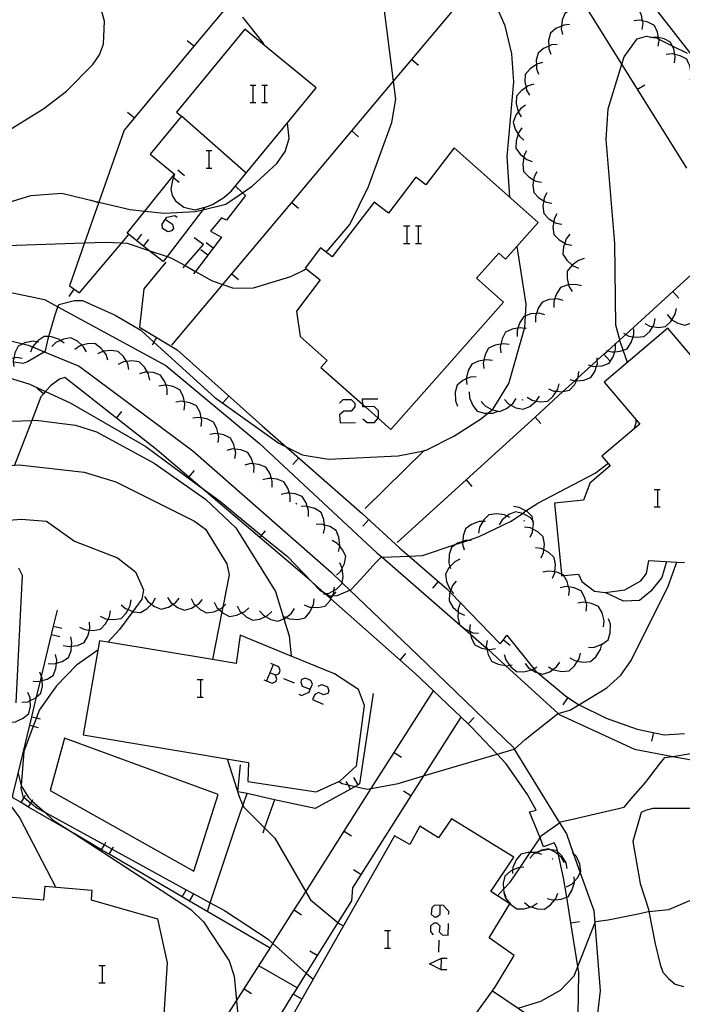
# Model space of a CAD drawing. Units: inches. Extents: x 656349 to 660060, y 4159417 to 4161134.
# Drawn here: x 657290 to 657347, y 4160320 to 4160405 of the extents above; entities that cross this region are included whole.
import ezdxf

# ---------------------------------------------------------------- set-up
doc = ezdxf.new("R2010")
doc.units = ezdxf.units.IN
doc.header["$MEASUREMENT"] = 0
doc.layers.add('Cartografia', color=7, linetype='Continuous')

# ---------------------------------------------------------------- blocks, each defined once
blk = doc.blocks.new('240')
at = {"layer": 'Cartografia', "color": 7, "linetype": 'Continuous'}
for points in [[(657315.426, 4160347.247), (657315.605, 4160347.682), (657315.484, 4160348.003), (657315.002, 4160348.204), (657314.681, 4160348.083), (657314.601, 4160347.842), (657314.721, 4160347.521), (657315.426, 4160347.247)], [(657314.44, 4160346.838), (657314.681, 4160346.718), (657315.324, 4160346.999), (657315.426, 4160347.247)], [(657315.426, 4160347.247), (657315.444, 4160347.24)]]:
    blk.add_lwpolyline(points, dxfattribs=at)

msp = doc.modelspace()

# ---------------------------------------------------------------- linework, layer by layer
at = {"layer": 'Cartografia', "color": 7, "linetype": 'Continuous'}
for points in [[(657323.731, 4160460.058), (657325.095, 4160456.411), (657325.721, 4160454.738), (657326.462, 4160452.732), (657329.195, 4160445.33), (657332.588, 4160436.139), (657334.869, 4160429.961), (657339.131, 4160418.418), (657339.976, 4160416.381), (657343.731, 4160407.328), (657348.068, 4160401.721), (657351.653, 4160397.086), (657352.097, 4160396.511), (657352.617, 4160395.839), (657353.531, 4160394.657), (657353.587, 4160394.705), (657360.823, 4160400.89), (657367.503, 4160406.6), (657370.42, 4160409.094), (657371.452, 4160409.976), (657372.806, 4160411.133), (657372.811, 4160411.137)], [(657272.731, 4160388.698), (657272.778, 4160388.72), (657276.501, 4160390.468), (657278.801, 4160391.198), (657279.207, 4160391.272), (657280.45, 4160391.499), (657283.333, 4160392.025), (657283.841, 4160392.118), (657286.041, 4160393.028), (657292.551, 4160397.058), (657294.511, 4160398.538), (657296.771, 4160400.838), (657297.331, 4160401.668), (657297.691, 4160402.588), (657297.751, 4160404.558), (657294.691, 4160415.538)], [(657347.747, 4160391.941), (657343.504, 4160398.72), (657342.158, 4160400.871), (657339.259, 4160405.503), (657339.131, 4160405.708), (657338.506, 4160405.961), (657331.933, 4160408.621), (657330.731, 4160409.108), (657327.699, 4160409.823), (657324.204, 4160410.648), (657316.423, 4160412.485), (657315.776, 4160412.638), (657314.251, 4160412.998), (657310.559, 4160408.56), (657308.427, 4160405.997), (657305.44, 4160402.408), (657299.441, 4160395.198), (657297.278, 4160389.038), (657296.046, 4160385.529), (657294.751, 4160381.838), (657295.621, 4160381.248), (657299.248, 4160385.535), (657299.851, 4160386.248)], [(657303.541, 4160376.768), (657307.918, 4160381.974), (657308.684, 4160382.885), (657313.831, 4160389.007), (657318.984, 4160395.135), (657322.574, 4160399.406), (657324.131, 4160401.258), (657329.758, 4160407.95), (657330.731, 4160409.108)], [(657316.741, 4160384.768), (657317.021, 4160384.998), (657318.821, 4160387.108), (657320.411, 4160390.368), (657322.411, 4160395.868), (657322.771, 4160397.878), (657322.574, 4160399.406), (657321.681, 4160406.348)], [(657332.561, 4160389.448), (657332.321, 4160392.948), (657332.891, 4160399.358), (657332.731, 4160401.768), (657332.161, 4160404.158), (657331.251, 4160406.158)], [(657343.901, 4160403.848), (657343.981, 4160404.348), (657343.938, 4160404.583), (657343.851, 4160405.058), (657343.581, 4160405.628), (657343.021, 4160405.918), (657342.814, 4160405.965), (657342.321, 4160406.078), (657341.821, 4160406.018)], [(657338.991, 4160405.728), (657338.491, 4160405.758), (657338.401, 4160405.73), (657337.801, 4160405.548), (657337.261, 4160405.218), (657337.031, 4160404.628), (657336.983, 4160404.132), (657336.961, 4160403.908), (657337.071, 4160403.418)], [(657311.511, 4160402.468), (657311.508, 4160402.474), (657311.391, 4160402.698), (657309.631, 4160404.908)], [(657345.281, 4160402.408), (657345.361, 4160402.908), (657345.34, 4160403.023), (657345.317, 4160403.146), (657345.231, 4160403.618), (657344.961, 4160404.188), (657344.401, 4160404.478), (657343.938, 4160404.583), (657343.701, 4160404.638), (657343.201, 4160404.578)], [(657304.371, 4160396.398), (657301.691, 4160393.138), (657303.761, 4160391.438), (657303.676, 4160391.149), (657303.611, 4160390.928), (657303.461, 4160390.148), (657303.581, 4160389.608), (657303.851, 4160389.148), (657304.581, 4160388.598), (657305.521, 4160388.358), (657306.301, 4160388.568), (657306.349, 4160388.585), (657307.021, 4160388.828), (657307.991, 4160389.438), (657308.671, 4160389.988), (657313.481, 4160395.837), (657315.941, 4160398.828), (657311.508, 4160402.474), (657309.801, 4160403.878), (657303.941, 4160396.758), (657304.371, 4160396.398)], [(657337.671, 4160404.258), (657337.171, 4160404.218), (657336.983, 4160404.132), (657336.511, 4160403.918), (657336.031, 4160403.518), (657335.881, 4160402.898), (657335.894, 4160402.419), (657335.901, 4160402.178), (657336.081, 4160401.718)], [(657305.441, 4160402.408), (657305.44, 4160402.408), (657304.861, 4160402.878)], [(657342.651, 4160375.278), (657342.284, 4160376.332), (657342.021, 4160377.088), (657341.985, 4160377.22), (657341.641, 4160378.488), (657341.561, 4160385.478), (657340.811, 4160394.398), (657340.991, 4160397.028), (657342.158, 4160400.871), (657342.351, 4160401.508), (657343.481, 4160403.028), (657344.281, 4160403.258), (657344.841, 4160403.167), (657345.151, 4160403.118), (657345.34, 4160403.023), (657346.492, 4160402.449), (657347.761, 4160401.818)], [(657346.671, 4160400.968), (657346.751, 4160401.468), (657346.71, 4160401.693), (657346.621, 4160402.178), (657346.492, 4160402.449), (657346.351, 4160402.748), (657345.791, 4160403.038), (657345.317, 4160403.146), (657345.091, 4160403.198), (657344.841, 4160403.167), (657344.591, 4160403.138)], [(657336.611, 4160402.558), (657336.111, 4160402.518), (657335.894, 4160402.419), (657335.451, 4160402.218), (657334.971, 4160401.818), (657334.821, 4160401.198), (657334.831, 4160400.84), (657334.841, 4160400.478), (657335.021, 4160400.018)], [(657324.131, 4160401.258), (657324.701, 4160400.768)], [(657335.361, 4160400.998), (657334.871, 4160400.868), (657334.831, 4160400.84), (657334.281, 4160400.458), (657333.871, 4160399.978), (657333.841, 4160399.348), (657333.941, 4160398.875), (657333.991, 4160398.638), (657334.251, 4160398.218)], [(657348.051, 4160399.518), (657348.131, 4160400.018), (657348.087, 4160400.256), (657348.001, 4160400.728), (657347.895, 4160400.952), (657347.731, 4160401.298), (657347.171, 4160401.588), (657346.71, 4160401.693), (657346.471, 4160401.748), (657345.971, 4160401.688)], [(657310.263, 4160399.058), (657310.504, 4160399.058), (657310.745, 4160399.058)], [(657310.504, 4160399.058), (657310.504, 4160397.571)], [(657311.267, 4160399.058), (657311.508, 4160399.058), (657311.749, 4160399.058)], [(657311.508, 4160399.058), (657311.508, 4160397.571)], [(657334.621, 4160399.138), (657334.131, 4160399.008), (657333.941, 4160398.875), (657333.541, 4160398.598), (657333.131, 4160398.118), (657333.101, 4160397.488), (657333.251, 4160396.778), (657333.258, 4160396.767), (657333.511, 4160396.358)], [(657343.501, 4160398.718), (657343.504, 4160398.72), (657344.131, 4160399.108)], [(657310.263, 4160397.571), (657310.504, 4160397.571), (657310.745, 4160397.571)], [(657311.267, 4160397.571), (657311.508, 4160397.571), (657311.749, 4160397.571)], [(657300.321, 4160396.258), (657299.741, 4160396.728)], [(657333.891, 4160397.348), (657333.481, 4160397.068), (657333.258, 4160396.767), (657333.051, 4160396.488), (657332.831, 4160395.898), (657333.001, 4160395.288), (657333.255, 4160394.869), (657333.371, 4160394.678), (657333.761, 4160394.358)], [(657309.931, 4160391.528), (657304.371, 4160396.398)], [(657273.361, 4160385.438), (657275.461, 4160385.928), (657279.902, 4160386.472), (657281.565, 4160386.675), (657282.241, 4160386.758), (657291.431, 4160389.598), (657294.101, 4160389.808), (657297.278, 4160389.038), (657299.961, 4160388.388), (657301.225, 4160388.255), (657302.911, 4160388.078), (657305.551, 4160388.228), (657306.194, 4160388.382), (657308.171, 4160388.858), (657309.612, 4160389.84), (657310.431, 4160390.398), (657312.541, 4160392.348), (657313.271, 4160393.388), (657313.601, 4160394.488), (657313.481, 4160395.837), (657313.481, 4160395.838)], [(657318.981, 4160395.138), (657318.984, 4160395.135), (657319.551, 4160394.648)], [(657333.581, 4160395.398), (657333.291, 4160394.988), (657333.255, 4160394.869), (657333.081, 4160394.298), (657333.071, 4160393.668), (657333.441, 4160393.148), (657333.746, 4160392.902), (657334.001, 4160392.698), (657334.471, 4160392.528)], [(657306.487, 4160393.474), (657306.728, 4160393.474), (657306.969, 4160393.474)], [(657306.728, 4160393.474), (657306.728, 4160391.948)], [(657321.26, 4160370.487), (657322.331, 4160369.538), (657332.011, 4160380.458), (657329.701, 4160382.508), (657331.601, 4160384.648), (657332.181, 4160384.128), (657334.991, 4160387.288), (657327.761, 4160393.698), (657325.331, 4160390.518), (657324.491, 4160391.168), (657322.141, 4160388.088), (657320.911, 4160389.028), (657317.311, 4160384.328), (657316.291, 4160385.108), (657314.971, 4160383.378), (657315.039, 4160383.326), (657316.281, 4160382.378), (657314.231, 4160379.688), (657314.551, 4160377.498), (657316.861, 4160375.448), (657316.331, 4160374.858), (657319.931, 4160371.665), (657320.151, 4160371.47), (657321.26, 4160370.487)], [(657333.991, 4160393.438), (657333.761, 4160392.998), (657333.746, 4160392.902), (657333.651, 4160392.288), (657333.731, 4160391.658), (657334.171, 4160391.198), (657334.593, 4160390.953), (657334.791, 4160390.838), (657335.281, 4160390.738)], [(657304.051, 4160391.798), (657304.641, 4160391.328)], [(657306.487, 4160391.948), (657306.728, 4160391.948), (657306.969, 4160391.948)], [(657306.351, 4160388.588), (657306.349, 4160388.585), (657306.194, 4160388.382), (657303.134, 4160384.377), (657302.791, 4160383.928), (657301.574, 4160384.895), (657301.118, 4160385.257), (657300.533, 4160385.723), (657299.721, 4160386.368), (657301.225, 4160388.255), (657303.761, 4160391.438)], [(657303.591, 4160391.218), (657303.676, 4160391.149), (657304.171, 4160390.748)], [(657334.861, 4160391.638), (657334.631, 4160391.198), (657334.593, 4160390.953), (657334.521, 4160390.488), (657334.601, 4160389.858), (657335.041, 4160389.398), (657335.455, 4160389.157), (657335.661, 4160389.038), (657336.151, 4160388.938)], [(657309.001, 4160390.388), (657309.612, 4160389.84), (657309.871, 4160389.608), (657308.221, 4160387.498), (657307.811, 4160387.688), (657306.871, 4160386.548), (657307.791, 4160386.018), (657305.567, 4160383.093), (657305.411, 4160382.888)], [(657297.241, 4160388.958), (657296.531, 4160389.198)], [(657335.721, 4160389.828), (657335.491, 4160389.388), (657335.455, 4160389.157), (657335.381, 4160388.678), (657335.461, 4160388.048), (657335.901, 4160387.588), (657336.323, 4160387.343), (657336.521, 4160387.228), (657337.011, 4160387.128)], [(657313.831, 4160389.008), (657313.831, 4160389.007), (657314.401, 4160388.518)], [(657302.992, 4160387.529), (657303.595, 4160387.128), (657303.675, 4160386.766), (657303.514, 4160386.565), (657303.193, 4160386.485), (657302.751, 4160386.766), (657302.711, 4160387.128), (657303.113, 4160387.73), (657303.795, 4160387.891), (657303.996, 4160387.73)], [(657336.591, 4160388.028), (657336.361, 4160387.588), (657336.323, 4160387.343), (657336.251, 4160386.878), (657336.331, 4160386.248), (657336.771, 4160385.788), (657337.256, 4160385.506), (657337.391, 4160385.428), (657337.881, 4160385.328)], [(657323.438, 4160387.007), (657323.719, 4160387.007), (657323.96, 4160387.007)], [(657323.719, 4160387.007), (657323.719, 4160385.481)], [(657324.442, 4160387.007), (657324.683, 4160387.007), (657324.964, 4160387.007)], [(657324.683, 4160387.007), (657324.683, 4160385.481)], [(657300.521, 4160385.708), (657300.533, 4160385.723), (657300.981, 4160386.298)], [(657301.111, 4160385.248), (657301.118, 4160385.257), (657301.571, 4160385.828)], [(657304.511, 4160383.388), (657304.683, 4160383.586), (657306.251, 4160385.388), (657305.451, 4160385.958)], [(657322.881, 4160359.828), (657334.711, 4160370.597), (657337.107, 4160372.778), (657338.131, 4160373.711), (657338.39, 4160373.947), (657339.541, 4160374.994), (657340.055, 4160375.463), (657340.621, 4160375.978), (657340.948, 4160376.276), (657341.622, 4160376.889), (657341.985, 4160377.22), (657342.493, 4160377.682), (657346.541, 4160381.367), (657349.741, 4160384.281), (657351.525, 4160385.904), (657351.781, 4160386.138)], [(657337.711, 4160386.278), (657337.391, 4160385.888), (657337.256, 4160385.506), (657337.151, 4160385.208), (657337.101, 4160384.578), (657337.441, 4160384.048), (657337.892, 4160383.631), (657337.971, 4160383.558), (657338.431, 4160383.368)], [(657281.02, 4160385.026), (657296.046, 4160385.529), (657297.821, 4160385.588), (657299.248, 4160385.535), (657299.701, 4160385.518), (657301.574, 4160384.895), (657303.134, 4160384.377), (657303.461, 4160384.268), (657304.683, 4160383.586), (657305.567, 4160383.093), (657307.011, 4160382.288), (657307.918, 4160381.974), (657308.831, 4160381.658), (657310.551, 4160381.668), (657313.761, 4160382.648), (657314.871, 4160383.188), (657315.039, 4160383.326), (657315.041, 4160383.328)], [(657289.932, 4160375.328), (657290.801, 4160375.218), (657291.151, 4160375.348), (657292.59, 4160376.197), (657292.711, 4160376.268), (657292.931, 4160377.308), (657292.985, 4160377.493), (657293.501, 4160379.268), (657293.766, 4160380.04), (657293.841, 4160380.258), (657295.191, 4160380.588), (657295.871, 4160380.608), (657298.691, 4160379.338), (657300.871, 4160378.048), (657302.005, 4160377.015), (657307.221, 4160372.268), (657312.721, 4160368.358), (657313.343, 4160368.049), (657314.721, 4160367.368), (657317.001, 4160366.978), (657322.961, 4160367.258), (657325.167, 4160367.704), (657325.381, 4160367.748), (657327.751, 4160368.948), (657330.111, 4160370.458), (657330.675, 4160370.928), (657331.034, 4160371.227), (657331.131, 4160371.308), (657332.471, 4160373.488), (657333.818, 4160378.201), (657333.831, 4160378.248), (657333.886, 4160379.278), (657333.941, 4160380.288), (657333.171, 4160385.238)], [(657306.621, 4160384.488), (657306.021, 4160384.938)], [(657307.081, 4160385.088), (657306.481, 4160385.538)], [(657323.438, 4160385.481), (657323.719, 4160385.481), (657323.96, 4160385.481)], [(657324.442, 4160385.481), (657324.683, 4160385.481), (657324.964, 4160385.481)], [(657338.921, 4160384.188), (657338.441, 4160384.038), (657337.892, 4160383.631), (657337.861, 4160383.608), (657337.471, 4160383.108), (657337.461, 4160382.478), (657337.595, 4160381.925), (657337.631, 4160381.778), (657337.911, 4160381.368)], [(657303.021, 4160383.888), (657301.151, 4160381.608), (657300.771, 4160378.298), (657304.001, 4160376.348), (657311.301, 4160369.838), (657313.343, 4160368.049), (657319.891, 4160362.318), (657323.121, 4160359.348), (657323.898, 4160358.673), (657327.151, 4160355.848), (657327.419, 4160355.57), (657331.711, 4160351.128), (657331.993, 4160351.486), (657332.301, 4160351.878), (657334.6, 4160349.004), (657334.741, 4160348.828), (657334.958, 4160348.647), (657337.331, 4160346.678), (657338.48, 4160345.918), (657338.511, 4160345.898), (657340.821, 4160344.778), (657343.481, 4160343.808), (657345.791, 4160343.348), (657347.531, 4160343.438)], [(657231.671, 4160366.578), (657241.911, 4160370.778), (657253.421, 4160375.618), (657263.711, 4160379.638), (657268.643, 4160381.031), (657271.891, 4160381.948), (657282.461, 4160382.788), (657292.611, 4160380.668), (657293.766, 4160380.04), (657303.031, 4160375.008), (657311.071, 4160368.318), (657321.141, 4160358.948), (657321.585, 4160358.562), (657329.166, 4160351.979), (657330.561, 4160350.768), (657330.569, 4160350.76), (657330.66, 4160350.677), (657332.185, 4160349.281), (657336.689, 4160345.161), (657336.781, 4160345.078), (657343.241, 4160342.098), (657346.55, 4160341.489), (657348.951, 4160341.047)], [(657308.681, 4160382.888), (657308.684, 4160382.885), (657309.251, 4160382.398)], [(657295.121, 4160381.578), (657294.691, 4160380.948)], [(657338.691, 4160381.848), (657338.201, 4160381.968), (657337.595, 4160381.925), (657337.481, 4160381.918), (657336.891, 4160381.698), (657336.541, 4160381.168), (657336.393, 4160380.711), (657336.321, 4160380.488), (657336.331, 4160379.988)], [(657337.121, 4160380.608), (657336.631, 4160380.728), (657336.393, 4160380.711), (657335.911, 4160380.678), (657335.321, 4160380.458), (657334.971, 4160379.928), (657334.827, 4160379.481), (657334.751, 4160379.248), (657334.761, 4160378.748)], [(657346.541, 4160381.368), (657346.541, 4160381.367), (657347.041, 4160380.808)], [(657344.121, 4160378.628), (657344.561, 4160378.398), (657344.809, 4160378.359), (657345.271, 4160378.288), (657345.901, 4160378.358), (657346.361, 4160378.788), (657346.459, 4160378.948), (657346.741, 4160379.408), (657346.841, 4160379.898)], [(657335.551, 4160379.378), (657335.061, 4160379.498), (657334.827, 4160379.481), (657334.341, 4160379.448), (657333.886, 4160379.278), (657333.751, 4160379.228), (657333.401, 4160378.698), (657333.246, 4160378.22), (657333.181, 4160378.018), (657333.191, 4160377.518)], [(657342.311, 4160377.778), (657342.493, 4160377.682), (657342.751, 4160377.548), (657343.133, 4160377.488), (657343.461, 4160377.438), (657344.091, 4160377.508), (657344.551, 4160377.938), (657344.809, 4160378.359), (657344.931, 4160378.558), (657345.031, 4160379.048)], [(657346.041, 4160379.398), (657346.361, 4160379.008), (657346.459, 4160378.948), (657346.971, 4160378.638), (657347.581, 4160378.468), (657348.171, 4160378.688), (657348.561, 4160378.976), (657348.751, 4160379.118), (657349.031, 4160379.528)], [(657283.861, 4160378.558), (657290.755, 4160376.877), (657291.201, 4160376.768), (657291.575, 4160376.614), (657292.59, 4160376.197), (657295.581, 4160374.968), (657305.341, 4160367.698), (657317.231, 4160357.258), (657318.149, 4160356.38), (657318.806, 4160355.75), (657324.641, 4160350.168), (657332.851, 4160342.238), (657332.934, 4160342.103), (657336.816, 4160335.797), (657337.401, 4160334.848), (657337.992, 4160333.19), (657338.592, 4160331.505), (657339.751, 4160328.258), (657339.839, 4160327.175), (657340.311, 4160321.388), (657339.902, 4160317.972)], [(657333.961, 4160378.178), (657333.818, 4160378.201), (657333.471, 4160378.258), (657333.246, 4160378.22), (657332.761, 4160378.138), (657332.191, 4160377.878), (657331.891, 4160377.318), (657331.777, 4160376.848), (657331.721, 4160376.618), (657331.781, 4160376.118)], [(657351.251, 4160372.157), (657346.111, 4160378.218), (657340.651, 4160373.578), (657343.701, 4160369.998), (657343.231, 4160369.598), (657340.441, 4160367.228), (657341.151, 4160366.398), (657339.411, 4160364.928), (657339.231, 4160364.438), (657338.881, 4160363.458), (657336.381, 4160363.208), (657336.979, 4160357.11), (657336.991, 4160356.988), (657337.183, 4160357.006), (657338.441, 4160357.128)], [(657340.831, 4160376.308), (657340.948, 4160376.276), (657341.311, 4160376.178), (657341.557, 4160376.198), (657342.031, 4160376.238), (657342.284, 4160376.332), (657342.621, 4160376.458), (657342.971, 4160376.988), (657343.133, 4160377.488), (657343.191, 4160377.668), (657343.181, 4160378.168)], [(657294.301, 4160376.938), (657293.999, 4160377.172), (657293.901, 4160377.248), (657293.221, 4160377.478), (657292.985, 4160377.493), (657292.591, 4160377.518), (657292.061, 4160377.168), (657291.957, 4160377.051), (657291.581, 4160376.628), (657291.575, 4160376.614), (657291.401, 4160376.158)], [(657296.211, 4160376.178), (657295.971, 4160376.618), (657295.828, 4160376.75), (657295.441, 4160377.108), (657294.881, 4160377.398), (657294.251, 4160377.288), (657293.999, 4160377.172), (657293.601, 4160376.988), (657293.241, 4160376.638)], [(657302.241, 4160377.408), (657302.005, 4160377.015), (657301.851, 4160376.758)], [(657292.121, 4160377.028), (657291.957, 4160377.051), (657291.631, 4160377.098), (657290.921, 4160376.958), (657290.755, 4160376.877), (657290.351, 4160376.678), (657290.071, 4160376.118), (657289.972, 4160375.651), (657289.921, 4160375.408), (657289.932, 4160375.328), (657289.991, 4160374.918)], [(657298.061, 4160375.488), (657297.901, 4160375.958), (657297.677, 4160376.236), (657297.451, 4160376.518), (657296.941, 4160376.898), (657296.311, 4160376.888), (657295.828, 4160376.75), (657295.611, 4160376.688), (657295.211, 4160376.398)], [(657332.501, 4160376.808), (657332.011, 4160376.888), (657331.777, 4160376.848), (657331.301, 4160376.768), (657330.731, 4160376.508), (657330.431, 4160375.948), (657330.316, 4160375.476), (657330.261, 4160375.248), (657330.321, 4160374.748)], [(657339.271, 4160375.068), (657339.541, 4160374.994), (657339.751, 4160374.938), (657339.986, 4160374.957), (657340.471, 4160374.998), (657341.061, 4160375.218), (657341.411, 4160375.748), (657341.557, 4160376.198), (657341.631, 4160376.428), (657341.622, 4160376.889), (657341.621, 4160376.928)], [(657290.701, 4160375.628), (657290.211, 4160375.698), (657289.972, 4160375.651), (657289.501, 4160375.558), (657289.219, 4160375.419), (657288.931, 4160375.278), (657288.651, 4160374.718), (657288.554, 4160374.258), (657288.501, 4160374.008), (657288.509, 4160373.954), (657288.571, 4160373.518)], [(657299.851, 4160374.668), (657299.761, 4160375.158), (657299.644, 4160375.358), (657299.401, 4160375.778), (657298.951, 4160376.228), (657298.331, 4160376.318), (657297.677, 4160376.236), (657297.611, 4160376.228), (657297.161, 4160376.008)], [(657337.701, 4160373.828), (657338.131, 4160373.711), (657338.181, 4160373.698), (657338.267, 4160373.705), (657338.901, 4160373.758), (657339.491, 4160373.978), (657339.841, 4160374.508), (657339.986, 4160374.957), (657340.061, 4160375.188), (657340.055, 4160375.463), (657340.051, 4160375.688)], [(657340.621, 4160375.978), (657341.121, 4160375.418)], [(657301.641, 4160373.768), (657301.551, 4160374.258), (657301.447, 4160374.436), (657301.191, 4160374.878), (657300.741, 4160375.328), (657300.121, 4160375.418), (657299.644, 4160375.358), (657299.401, 4160375.328), (657298.951, 4160375.108)], [(657331.051, 4160375.438), (657330.561, 4160375.518), (657330.316, 4160375.476), (657329.851, 4160375.398), (657329.281, 4160375.138), (657328.981, 4160374.578), (657328.811, 4160373.878), (657328.813, 4160373.86), (657328.871, 4160373.378)], [(657288.913, 4160374.151), (657291.271, 4160373.448), (657292.712, 4160372.788), (657294.811, 4160371.828), (657301.321, 4160368.078), (657305.953, 4160364.642), (657307.591, 4160363.428), (657311.25, 4160360.447), (657313.471, 4160358.638), (657315.564, 4160356.447), (657316.241, 4160355.738), (657316.582, 4160355.547), (657316.753, 4160355.451), (657317.081, 4160355.268), (657317.318, 4160355.271), (657317.356, 4160355.272), (657317.741, 4160355.278), (657318.806, 4160355.75), (657318.891, 4160355.788), (657319.751, 4160356.698), (657321.061, 4160358.128), (657321.491, 4160358.558), (657321.585, 4160358.562), (657323.898, 4160358.673), (657325.051, 4160358.728), (657327.942, 4160359.685), (657328.511, 4160359.874), (657328.945, 4160360.018), (657329.911, 4160360.338), (657332.651, 4160361.678), (657333.626, 4160362.334), (657333.936, 4160362.542), (657334.941, 4160363.218), (657339.881, 4160365.768), (657340.961, 4160366.618)], [(657334.091, 4160338.148), (657334.061, 4160338.208), (657332.231, 4160340.838), (657331.452, 4160341.667), (657329.281, 4160343.978), (657328.974, 4160344.271), (657325.987, 4160347.122), (657324.401, 4160348.638), (657323.147, 4160349.745), (657317.192, 4160355.007), (657317.154, 4160355.041), (657316.7, 4160355.442), (657316.582, 4160355.547), (657315.564, 4160356.447), (657315.291, 4160356.688), (657311.095, 4160360.262), (657305.953, 4160364.642), (657305.004, 4160365.451), (657302.261, 4160367.788), (657298.805, 4160370.503), (657294.371, 4160373.988), (657293.891, 4160373.858), (657293.131, 4160373.268), (657292.712, 4160372.788), (657292.53, 4160372.579), (657292.311, 4160372.328), (657291.532, 4160370.307), (657290.052, 4160366.464)], [(657303.151, 4160372.498), (657303.151, 4160372.998), (657303.043, 4160373.318), (657302.921, 4160373.678), (657302.561, 4160374.198), (657301.961, 4160374.408), (657301.447, 4160374.436), (657301.241, 4160374.448), (657300.761, 4160374.308)], [(657329.671, 4160374.058), (657329.171, 4160374.018), (657328.813, 4160373.86), (657328.511, 4160373.728), (657328.021, 4160373.338), (657327.871, 4160372.718), (657327.881, 4160371.998), (657328.061, 4160371.528)], [(657335.871, 4160373.008), (657336.331, 4160372.818), (657336.554, 4160372.802), (657337.051, 4160372.768), (657337.107, 4160372.778), (657337.671, 4160372.888), (657338.091, 4160373.358), (657338.267, 4160373.705), (657338.39, 4160373.947), (657338.421, 4160374.008), (657338.481, 4160374.498)], [(657292.531, 4160372.578), (657292.53, 4160372.579), (657291.961, 4160373.068)], [(657304.611, 4160371.178), (657304.671, 4160371.678), (657304.617, 4160371.915), (657304.511, 4160372.378), (657304.221, 4160372.938), (657303.651, 4160373.208), (657303.043, 4160373.318), (657302.931, 4160373.338), (657302.441, 4160373.258)], [(657334.031, 4160372.288), (657334.461, 4160372.038), (657334.823, 4160371.971), (657335.171, 4160371.908), (657335.801, 4160371.958), (657336.271, 4160372.378), (657336.554, 4160372.802), (657336.671, 4160372.978), (657336.791, 4160373.458)], [(657308.431, 4160372.388), (657307.931, 4160371.828)], [(657329.061, 4160372.758), (657329.081, 4160372.258), (657329.361, 4160371.598), (657329.751, 4160371.098), (657330.361, 4160370.928), (657330.675, 4160370.928), (657331.081, 4160370.928), (657331.551, 4160371.098)], [(657332.091, 4160372.108), (657332.431, 4160371.738), (657332.643, 4160371.623), (657333.061, 4160371.398), (657333.681, 4160371.258), (657334.261, 4160371.508), (657334.821, 4160371.968), (657334.823, 4160371.971), (657335.081, 4160372.388)], [(657306.061, 4160369.798), (657306.121, 4160370.298), (657306.069, 4160370.525), (657305.961, 4160370.998), (657305.671, 4160371.558), (657305.101, 4160371.828), (657304.617, 4160371.915), (657304.381, 4160371.958), (657303.891, 4160371.878)], [(657317.935, 4160371.783), (657318.256, 4160372.104), (657318.939, 4160372.104), (657319.26, 4160371.783), (657319.26, 4160371.462), (657318.939, 4160371.1), (657318.296, 4160371.1), (657317.935, 4160370.779), (657317.975, 4160370.096), (657319.301, 4160370.136)], [(657319.943, 4160370.457), (657320.305, 4160370.136), (657320.947, 4160370.136), (657321.26, 4160370.487), (657321.269, 4160370.498), (657321.269, 4160371.14), (657320.907, 4160371.502), (657320.151, 4160371.47), (657319.943, 4160371.462), (657319.931, 4160371.665), (657319.903, 4160372.145), (657321.229, 4160372.145)], [(657330.101, 4160371.918), (657330.441, 4160371.548), (657331.034, 4160371.227), (657331.071, 4160371.208), (657331.691, 4160371.068), (657332.271, 4160371.318), (657332.643, 4160371.623), (657332.831, 4160371.778), (657333.091, 4160372.198)], [(657330.251, 4160371.748), (657330.161, 4160371.798)], [(657333.661, 4160372.068), (657333.571, 4160372.058)], [(657298.801, 4160370.498), (657298.805, 4160370.503), (657299.261, 4160371.078)], [(657307.511, 4160368.408), (657307.571, 4160368.908), (657307.517, 4160369.145), (657307.411, 4160369.608), (657307.121, 4160370.168), (657306.551, 4160370.438), (657306.069, 4160370.525), (657305.831, 4160370.568), (657305.341, 4160370.488)], [(657334.711, 4160370.598), (657334.711, 4160370.597), (657335.211, 4160370.038)], [(657287.249, 4160370.164), (657291.532, 4160370.307), (657291.861, 4160370.318), (657295.271, 4160369.908), (657297.071, 4160369.318), (657302.031, 4160366.638), (657306.421, 4160363.538), (657309.041, 4160361.088), (657312.431, 4160355.638), (657313.16, 4160353.289), (657313.611, 4160351.838), (657313.79, 4160350.09), (657313.791, 4160350.088)], [(657343.231, 4160369.598), (657343.231, 4160369.598), (657343.381, 4160370.088), (657343.401, 4160370.348)], [(657308.961, 4160367.028), (657309.021, 4160367.528), (657308.95, 4160367.837), (657308.861, 4160368.228), (657308.571, 4160368.788), (657308.001, 4160369.058), (657307.517, 4160369.145), (657307.281, 4160369.188), (657306.791, 4160369.108)], [(657310.591, 4160365.848), (657310.601, 4160366.348), (657310.53, 4160366.575), (657310.391, 4160367.028), (657310.051, 4160367.568), (657309.461, 4160367.788), (657308.95, 4160367.837), (657308.741, 4160367.858), (657308.251, 4160367.728)], [(657325.221, 4160367.758), (657325.167, 4160367.704), (657320.131, 4160362.738)], [(657282.161, 4160365.258), (657285.981, 4160366.118), (657286.807, 4160366.188), (657286.849, 4160366.192), (657290.052, 4160366.464), (657290.451, 4160366.498), (657296.021, 4160365.868), (657298.751, 4160365.048), (657305.501, 4160361.668), (657306.441, 4160360.988), (657308.261, 4160358.018), (657308.461, 4160357.058), (657307.912, 4160354.294), (657307.83, 4160353.88), (657307.021, 4160349.802), (657307.021, 4160349.798)], [(657312.151, 4160364.588), (657312.161, 4160365.088), (657312.091, 4160365.314), (657311.951, 4160365.768), (657311.611, 4160366.308), (657311.021, 4160366.528), (657310.53, 4160366.575), (657310.301, 4160366.598), (657309.811, 4160366.468)], [(657314.431, 4160367.088), (657313.931, 4160366.518)], [(657305.001, 4160365.448), (657305.004, 4160365.451), (657305.481, 4160366.018)], [(657313.701, 4160363.328), (657313.711, 4160363.828), (657313.64, 4160364.055), (657313.501, 4160364.508), (657313.161, 4160365.048), (657312.571, 4160365.268), (657312.091, 4160365.314), (657311.851, 4160365.338), (657311.361, 4160365.208)], [(657328.791, 4160365.208), (657329.291, 4160364.648)], [(657315.261, 4160362.068), (657315.271, 4160362.568), (657315.159, 4160362.93), (657315.061, 4160363.248), (657314.721, 4160363.788), (657314.131, 4160364.008), (657313.64, 4160364.055), (657313.411, 4160364.078), (657312.921, 4160363.948)], [(657344.928, 4160364.392), (657345.209, 4160364.392), (657345.45, 4160364.392)], [(657345.209, 4160364.392), (657345.209, 4160362.906)], [(657314.181, 4160363.208), (657314.261, 4160363.138)], [(657316.551, 4160360.608), (657316.671, 4160361.098), (657316.645, 4160361.333), (657316.591, 4160361.818), (657316.361, 4160362.408), (657315.821, 4160362.738), (657315.159, 4160362.93), (657315.131, 4160362.938), (657314.631, 4160362.918)], [(657332.551, 4160361.978), (657332.304, 4160362.104), (657332.101, 4160362.208), (657331.391, 4160362.298), (657330.761, 4160362.208), (657330.311, 4160361.768), (657330.231, 4160361.628), (657329.951, 4160361.138), (657329.861, 4160360.648)], [(657334.621, 4160361.608), (657334.523, 4160361.717), (657334.281, 4160361.988), (657333.651, 4160362.328), (657333.626, 4160362.334), (657333.041, 4160362.478), (657332.461, 4160362.228), (657332.304, 4160362.104), (657331.891, 4160361.778), (657331.631, 4160361.358)], [(657334.291, 4160360.278), (657334.501, 4160360.728), (657334.525, 4160360.974), (657334.571, 4160361.448), (657334.523, 4160361.717), (657334.461, 4160362.068), (657334.001, 4160362.508), (657333.936, 4160362.542), (657333.361, 4160362.848), (657332.871, 4160362.918)], [(657344.928, 4160362.906), (657345.209, 4160362.906), (657345.45, 4160362.906)], [(657283.311, 4160361.128), (657284.211, 4160361.318), (657285.296, 4160361.408), (657288.153, 4160361.644), (657290.621, 4160361.848), (657292.801, 4160361.668), (657295.181, 4160359.958), (657298.891, 4160358.528), (657300.421, 4160357.318), (657301.101, 4160355.778), (657300.961, 4160354.968), (657300.193, 4160353.917), (657299.061, 4160352.368), (657298.043, 4160351.28), (657298.041, 4160351.278)], [(657317.841, 4160359.068), (657317.948, 4160359.508), (657317.961, 4160359.558), (657317.881, 4160360.278), (657317.651, 4160360.868), (657317.111, 4160361.198), (657316.645, 4160361.333), (657316.421, 4160361.398), (657315.921, 4160361.378)], [(657320.441, 4160361.808), (657319.931, 4160361.248)], [(657330.431, 4160361.628), (657330.231, 4160361.628), (657329.931, 4160361.628), (657329.251, 4160361.378), (657328.731, 4160361.018), (657328.541, 4160360.418), (657328.514, 4160359.934), (657328.511, 4160359.874), (657328.501, 4160359.698), (657328.641, 4160359.218)], [(657333.741, 4160361.748), (657333.781, 4160361.658)], [(657311.091, 4160360.258), (657311.095, 4160360.262), (657311.25, 4160360.447), (657311.571, 4160360.828)], [(657335.241, 4160358.518), (657335.451, 4160358.968), (657335.473, 4160359.2), (657335.521, 4160359.688), (657335.411, 4160360.308), (657334.951, 4160360.748), (657334.525, 4160360.974), (657334.311, 4160361.088), (657333.821, 4160361.158)], [(657317.681, 4160357.028), (657318.041, 4160357.378), (657318.16, 4160357.62), (657318.361, 4160358.028), (657318.481, 4160358.648), (657318.201, 4160359.218), (657317.948, 4160359.508), (657317.731, 4160359.758), (657317.291, 4160360.008)], [(657329.241, 4160360.018), (657328.945, 4160360.018), (657328.741, 4160360.018), (657328.514, 4160359.934), (657328.061, 4160359.768), (657327.942, 4160359.685), (657327.541, 4160359.408), (657327.351, 4160358.808), (657327.311, 4160358.088), (657327.407, 4160357.757), (657327.451, 4160357.608)], [(657336.211, 4160356.768), (657336.411, 4160357.218), (657336.418, 4160357.304), (657336.471, 4160357.938), (657336.351, 4160358.558), (657335.891, 4160358.988), (657335.473, 4160359.2), (657335.241, 4160359.318), (657334.751, 4160359.388)], [(657316.551, 4160355.418), (657316.7, 4160355.442), (657316.753, 4160355.451), (657317.041, 4160355.498), (657317.457, 4160355.719), (657317.681, 4160355.838), (657318.131, 4160356.278), (657318.149, 4160356.38), (657318.241, 4160356.908), (657318.161, 4160357.618), (657318.16, 4160357.62), (657317.951, 4160358.078)], [(657317.871, 4160339.318), (657318.161, 4160339.168), (657318.661, 4160339.051), (657319.28, 4160338.907), (657320.311, 4160338.668), (657320.662, 4160338.734), (657322.961, 4160339.168), (657325.143, 4160339.81), (657331.452, 4160341.667), (657332.934, 4160342.103), (657332.951, 4160342.108), (657333.861, 4160342.938), (657336.641, 4160345.148), (657336.689, 4160345.161), (657337.701, 4160345.448), (657338.48, 4160345.918), (657340.881, 4160347.368), (657342.061, 4160348.458), (657342.971, 4160349.698), (657346.151, 4160356.088), (657346.869, 4160358.153), (657346.871, 4160358.158)], [(657328.271, 4160358.408), (657327.821, 4160358.188), (657327.407, 4160357.757), (657327.321, 4160357.668), (657327.021, 4160357.118), (657327.111, 4160356.488), (657327.391, 4160355.828), (657327.479, 4160355.731), (657327.731, 4160355.458)], [(657338.441, 4160357.128), (657338.731, 4160356.488), (657339.801, 4160355.648), (657340.741, 4160355.558), (657342.431, 4160355.788), (657343.791, 4160356.538), (657344.281, 4160357.178), (657344.491, 4160358.278), (657346.869, 4160358.153), (657347.541, 4160358.118)], [(657346.001, 4160358.198), (657345.601, 4160356.838), (657344.641, 4160355.658), (657343.691, 4160354.858), (657342.291, 4160354.788)], [(657290.381, 4160357.668), (657290.711, 4160357.018), (657290.141, 4160346.088)], [(657337.621, 4160355.278), (657337.661, 4160355.778), (657337.598, 4160356.022), (657337.481, 4160356.478), (657337.183, 4160357.006), (657337.171, 4160357.028), (657336.979, 4160357.11), (657336.591, 4160357.278), (657336.418, 4160357.304), (657335.881, 4160357.388), (657335.391, 4160357.288)], [(657326.411, 4160356.488), (657325.911, 4160355.918)], [(657327.941, 4160356.528), (657327.631, 4160356.138), (657327.479, 4160355.731), (657327.419, 4160355.57), (657327.381, 4160355.468), (657327.331, 4160354.838), (657327.661, 4160354.298), (657328.11, 4160353.882), (657328.191, 4160353.808), (657328.651, 4160353.608)], [(657314.901, 4160354.488), (657315.361, 4160354.298), (657315.597, 4160354.281), (657316.081, 4160354.248), (657316.701, 4160354.378), (657317.121, 4160354.858), (657317.192, 4160355.007), (657317.273, 4160355.178), (657317.318, 4160355.271), (657317.431, 4160355.508), (657317.457, 4160355.719), (657317.491, 4160355.998)], [(657317.151, 4160355.038), (657317.154, 4160355.041), (657317.273, 4160355.178), (657317.356, 4160355.272), (657317.641, 4160355.598)], [(657339.111, 4160353.948), (657339.151, 4160354.448), (657339.09, 4160354.682), (657338.971, 4160355.148), (657338.661, 4160355.698), (657338.081, 4160355.948), (657337.598, 4160356.022), (657337.371, 4160356.058), (657336.881, 4160355.958)], [(657342.291, 4160354.788), (657340.741, 4160355.558)], [(657297.391, 4160353.508), (657297.841, 4160353.298), (657298.076, 4160353.271), (657298.551, 4160353.218), (657299.181, 4160353.328), (657299.621, 4160353.778), (657299.782, 4160354.082), (657299.961, 4160354.418), (657300.041, 4160354.908)], [(657299.201, 4160354.498), (657299.571, 4160354.168), (657299.782, 4160354.082), (657300.193, 4160353.917), (657300.241, 4160353.898), (657300.861, 4160353.818), (657301.411, 4160354.138), (657301.804, 4160354.531), (657301.921, 4160354.648), (657302.141, 4160355.098)], [(657301.191, 4160355.198), (657301.471, 4160354.778), (657301.804, 4160354.531), (657302.051, 4160354.348), (657302.641, 4160354.128), (657303.251, 4160354.298), (657303.655, 4160354.543), (657303.861, 4160354.668), (657304.181, 4160355.048)], [(657303.181, 4160355.108), (657303.461, 4160354.688), (657303.655, 4160354.543), (657304.041, 4160354.258), (657304.631, 4160354.038), (657305.241, 4160354.208), (657305.603, 4160354.428), (657305.851, 4160354.578), (657306.171, 4160354.958)], [(657305.211, 4160355.018), (657305.441, 4160354.578), (657305.603, 4160354.428), (657305.971, 4160354.088), (657306.531, 4160353.798), (657307.151, 4160353.898), (657307.593, 4160354.099), (657307.811, 4160354.198), (657307.912, 4160354.294), (657308.171, 4160354.538)], [(657307.181, 4160354.708), (657307.411, 4160354.268), (657307.593, 4160354.099), (657307.83, 4160353.88), (657307.941, 4160353.778), (657308.501, 4160353.488), (657309.121, 4160353.588), (657309.563, 4160353.789), (657309.781, 4160353.888), (657310.141, 4160354.228)], [(657313.171, 4160353.478), (657313.345, 4160353.406), (657313.631, 4160353.288), (657314.351, 4160353.238), (657314.971, 4160353.368), (657315.391, 4160353.848), (657315.597, 4160354.281), (657315.701, 4160354.498), (657315.761, 4160354.988)], [(657328.301, 4160354.608), (657328.121, 4160354.148), (657328.11, 4160353.882), (657328.091, 4160353.418), (657328.231, 4160352.808), (657328.721, 4160352.398), (657329.111, 4160352.217), (657329.371, 4160352.098), (657329.871, 4160352.048)], [(657340.601, 4160352.608), (657340.641, 4160353.108), (657340.461, 4160353.808), (657340.151, 4160354.358), (657339.571, 4160354.608), (657339.09, 4160354.682), (657338.861, 4160354.718), (657338.371, 4160354.618)], [(657311.98, 4160325.038), (657311.97, 4160325.044), (657305.073, 4160329.072), (657304.427, 4160329.449), (657298.166, 4160333.107), (657297.52, 4160333.484), (657295.162, 4160334.861), (657291.254, 4160337.144), (657290.608, 4160337.521), (657289.96, 4160337.9), (657289.861, 4160337.958), (657289.937, 4160338.278), (657290.357, 4160340.023), (657291.523, 4160344.877), (657291.932, 4160346.583), (657292.259, 4160347.945), (657292.356, 4160348.346), (657293.218, 4160351.936), (657293.391, 4160352.655), (657293.721, 4160354.028)], [(657295.621, 4160352.578), (657296.071, 4160352.368), (657296.463, 4160352.324), (657296.781, 4160352.288), (657297.411, 4160352.398), (657297.851, 4160352.848), (657298.076, 4160353.271), (657298.191, 4160353.488), (657298.271, 4160353.978)], [(657309.161, 4160354.388), (657309.391, 4160353.948), (657309.563, 4160353.789), (657309.921, 4160353.458), (657310.481, 4160353.168), (657311.101, 4160353.268), (657311.58, 4160353.485), (657311.761, 4160353.568), (657312.121, 4160353.908)], [(657311.071, 4160353.968), (657311.401, 4160353.588), (657311.58, 4160353.485), (657312.031, 4160353.228), (657312.641, 4160353.078), (657313.16, 4160353.289), (657313.231, 4160353.318), (657313.345, 4160353.406), (657313.801, 4160353.758), (657314.071, 4160354.178)], [(657294.231, 4160350.998), (657294.721, 4160350.908), (657294.935, 4160350.938), (657295.441, 4160351.008), (657296.021, 4160351.258), (657296.331, 4160351.808), (657296.463, 4160352.324), (657296.511, 4160352.508), (657296.471, 4160352.998)], [(657329.151, 4160352.808), (657329.091, 4160352.308), (657329.111, 4160352.217), (657329.166, 4160351.979), (657329.251, 4160351.608), (657329.541, 4160351.048), (657330.111, 4160350.778), (657330.585, 4160350.691), (657330.66, 4160350.677), (657330.821, 4160350.648), (657331.321, 4160350.728)], [(657339.301, 4160350.838), (657339.801, 4160350.858), (657340.446, 4160351.108), (657340.471, 4160351.118), (657340.981, 4160351.498), (657341.161, 4160352.098), (657341.181, 4160352.818), (657341.021, 4160353.298)], [(657293.381, 4160352.658), (657293.391, 4160352.655), (657294.111, 4160352.488)], [(657292.931, 4160349.458), (657293.421, 4160349.428), (657293.653, 4160349.494), (657294.121, 4160349.628), (657294.661, 4160349.958), (657294.891, 4160350.548), (657294.935, 4160350.938), (657294.971, 4160351.258), (657294.861, 4160351.748)], [(657293.211, 4160351.938), (657293.218, 4160351.936), (657293.931, 4160351.758)], [(657295.941, 4160343.338), (657310.131, 4160340.968), (657310.061, 4160339.338), (657315.931, 4160338.458), (657317.871, 4160339.318), (657317.961, 4160339.358), (657319.401, 4160340.668), (657320.071, 4160345.858), (657319.571, 4160347.218), (657317.501, 4160348.568), (657313.79, 4160350.09), (657309.411, 4160351.888), (657309.051, 4160349.468), (657307.021, 4160349.802), (657298.043, 4160351.28), (657297.331, 4160351.398), (657295.941, 4160343.338)], [(657330.591, 4160351.428), (657330.531, 4160350.928), (657330.569, 4160350.76), (657330.585, 4160350.691), (657330.691, 4160350.228), (657330.981, 4160349.668), (657331.551, 4160349.398), (657332.185, 4160349.281), (657332.261, 4160349.268), (657332.525, 4160349.31), (657332.761, 4160349.348)], [(657331.991, 4160351.488), (657331.993, 4160351.486), (657332.571, 4160351.018)], [(657337.701, 4160349.948), (657338.131, 4160349.698), (657338.367, 4160349.654), (657338.841, 4160349.568), (657339.471, 4160349.618), (657339.941, 4160350.038), (657340.341, 4160350.648), (657340.446, 4160351.108), (657340.451, 4160351.128)], [(657297.191, 4160350.588), (657295.371, 4160349.308), (657293.651, 4160347.548), (657292.171, 4160345.458), (657291.917, 4160344.785), (657291.653, 4160344.082), (657290.831, 4160341.898), (657290.609, 4160339.003), (657290.591, 4160338.758), (657290.761, 4160338.048), (657290.866, 4160337.962), (657291.452, 4160337.487), (657292.031, 4160337.018), (657292.636, 4160336.687), (657297.756, 4160333.887), (657298.41, 4160333.529), (657304.777, 4160330.048), (657305.43, 4160329.69), (657306.835, 4160328.922), (657308.051, 4160328.258), (657311.81, 4160325.798), (657312.219, 4160325.436), (657315.085, 4160322.896), (657315.67, 4160322.378)], [(657323.141, 4160349.738), (657323.147, 4160349.745), (657323.631, 4160350.298)], [(657335.861, 4160349.158), (657336.241, 4160348.936), (657336.291, 4160348.908), (657337.001, 4160348.778), (657337.631, 4160348.828), (657338.101, 4160349.248), (657338.367, 4160349.654), (657338.501, 4160349.858), (657338.611, 4160350.338)], [(657291.641, 4160347.938), (657292.131, 4160347.908), (657292.259, 4160347.945), (657292.414, 4160347.989), (657292.831, 4160348.108), (657293.371, 4160348.438), (657293.601, 4160349.028), (657293.653, 4160349.494), (657293.681, 4160349.738), (657293.571, 4160350.228)], [(657312.431, 4160348.445), (657312.753, 4160348.606), (657312.833, 4160348.847), (657312.713, 4160349.168), (657312.03, 4160349.449)], [(657332.061, 4160350.238), (657332.201, 4160349.758), (657332.525, 4160349.31), (657332.621, 4160349.178), (657333.111, 4160348.778), (657333.741, 4160348.748), (657334.441, 4160348.906), (657334.451, 4160348.908), (657334.6, 4160349.004), (657334.871, 4160349.178)], [(657333.851, 4160349.468), (657334.161, 4160349.078), (657334.441, 4160348.906), (657334.781, 4160348.698), (657334.958, 4160348.647), (657335.381, 4160348.528), (657335.981, 4160348.748), (657336.241, 4160348.936), (657336.561, 4160349.168), (657336.851, 4160349.578)], [(657290.671, 4160346.128), (657291.171, 4160346.178), (657291.384, 4160346.28), (657291.821, 4160346.488), (657291.932, 4160346.583), (657292.301, 4160346.898), (657292.441, 4160347.518), (657292.414, 4160347.989), (657292.401, 4160348.238), (657292.356, 4160348.346), (657292.211, 4160348.698)], [(657311.427, 4160348.043), (657312.15, 4160347.762), (657312.472, 4160347.923), (657312.552, 4160348.124), (657312.431, 4160348.445), (657311.949, 4160348.646)], [(657312.231, 4160349.329), (657311.949, 4160348.646), (657311.668, 4160347.963)], [(657305.723, 4160348.083), (657306.004, 4160348.083), (657306.245, 4160348.083)], [(657306.004, 4160348.083), (657306.004, 4160346.557)], [(657313.114, 4160348.164), (657314.038, 4160347.802)], [(657289.641, 4160344.408), (657290.141, 4160344.458), (657290.196, 4160344.484), (657290.354, 4160344.56), (657290.791, 4160344.768), (657291.271, 4160345.178), (657291.411, 4160345.798), (657291.384, 4160346.28), (657291.371, 4160346.518), (657291.181, 4160346.978)], [(657296.91, 4160301.298), (657297.362, 4160302.016), (657298.617, 4160304.015), (657301.162, 4160308.067), (657301.955, 4160309.329), (657302.84, 4160310.738), (657303.614, 4160311.936), (657305.75, 4160315.248), (657309.095, 4160320.516), (657311.005, 4160323.525), (657311.97, 4160325.044), (657312.219, 4160325.436), (657314.046, 4160328.314), (657315.036, 4160329.873), (657318.333, 4160335.066), (657320.662, 4160338.734), (657322.624, 4160341.825), (657325.987, 4160347.122), (657325.991, 4160347.128)], [(657320.811, 4160346.888), (657319.661, 4160339.118), (657319.527, 4160339.044), (657319.28, 4160338.907), (657318.865, 4160338.678), (657315.841, 4160337.008), (657312.351, 4160337.768)], [(657316.087, 4160347.521), (657316.408, 4160347.642), (657316.89, 4160347.441), (657317.011, 4160347.119), (657316.93, 4160346.878), (657316.569, 4160346.758), (657316.127, 4160346.959), (657315.806, 4160346.798), (657315.605, 4160346.356), (657316.529, 4160345.954)], [(657305.723, 4160346.557), (657306.004, 4160346.557), (657306.245, 4160346.557)], [(657337.521, 4160346.548), (657337.101, 4160345.918)], [(657291.521, 4160344.878), (657291.523, 4160344.877), (657291.917, 4160344.785), (657292.251, 4160344.708)], [(657328.351, 4160344.858), (657325.143, 4160339.81), (657319.041, 4160330.208), (657318.951, 4160329.088), (657317.793, 4160327.233), (657315.085, 4160322.896), (657313.95, 4160321.078)], [(657328.971, 4160344.268), (657328.974, 4160344.271), (657329.481, 4160344.808)], [(657291.351, 4160344.158), (657291.653, 4160344.082), (657292.071, 4160343.978)], [(657344.871, 4160343.528), (657344.721, 4160342.788)], [(657294.341, 4160343.048), (657293.111, 4160338.558), (657305.431, 4160331.638), (657307.531, 4160338.208), (657294.341, 4160343.048)], [(657322.621, 4160341.828), (657322.624, 4160341.825), (657323.251, 4160341.418)], [(657308.291, 4160341.268), (657309.311, 4160338.038), (657309.646, 4160337.266), (657309.711, 4160337.118), (657311.497, 4160335.351), (657312.381, 4160334.478), (657315.036, 4160329.873), (657315.431, 4160329.188), (657317.793, 4160327.233), (657317.921, 4160327.128), (657318.261, 4160326.938)], [(657331.491, 4160329.538), (657332.009, 4160330.089), (657332.581, 4160330.698), (657333.429, 4160331.956), (657334.298, 4160333.245), (657335.139, 4160334.493), (657335.271, 4160334.688), (657336.816, 4160335.797), (657336.901, 4160335.858), (657337.811, 4160336.068), (657342.361, 4160337.118), (657343.121, 4160338.058), (657344.191, 4160339.248), (657345.391, 4160340.808), (657345.861, 4160341.378), (657346.55, 4160341.489), (657348.091, 4160341.737)], [(657310.011, 4160338.308), (657309.201, 4160338.448), (657309.441, 4160340.748)], [(657290.357, 4160340.023), (657290.609, 4160339.003), (657290.621, 4160338.958), (657291.231, 4160337.948), (657291.552, 4160337.659), (657292.636, 4160336.687), (657293.371, 4160336.028), (657295.162, 4160334.861), (657305.181, 4160328.338), (657306.26, 4160327.298), (657308.45, 4160323.938), (657308.89, 4160322.628), (657309.095, 4160320.516), (657309.27, 4160318.708)], [(657318.871, 4160338.668), (657318.865, 4160338.678), (657318.661, 4160339.051), (657318.511, 4160339.328)], [(657319.531, 4160339.038), (657319.527, 4160339.044), (657319.161, 4160339.688)], [(657288.211, 4160339.158), (657289.687, 4160337.258), (657289.859, 4160337.036), (657290.511, 4160336.198), (657293.55, 4160330.288)], [(657324.051, 4160338.098), (657323.411, 4160338.498)], [(657290.601, 4160337.508), (657290.608, 4160337.521), (657290.866, 4160337.962), (657290.981, 4160338.158)], [(657291.251, 4160337.138), (657291.254, 4160337.144), (657291.452, 4160337.487), (657291.552, 4160337.659), (657291.621, 4160337.778)], [(657309.011, 4160335.448), (657309.646, 4160337.266), (657310.011, 4160338.308)], [(657312.351, 4160337.768), (657310.011, 4160338.308)], [(657312.351, 4160337.768), (657311.497, 4160335.351), (657311.341, 4160334.908)], [(657336.591, 4160333.628), (657336.581, 4160333.628), (657336.361, 4160334.058), (657335.441, 4160333.738), (657335.139, 4160334.493), (657334.251, 4160336.718), (657334.801, 4160336.878), (657334.091, 4160338.148)], [(657348.411, 4160337.018), (657344.821, 4160337.028), (657344.181, 4160336.848), (657343.821, 4160336.668), (657343.101, 4160334.198), (657343.741, 4160330.588), (657344.451, 4160328.388), (657344.49, 4160328.185)], [(657327.551, 4160336.118), (657326.441, 4160334.498), (657324.821, 4160335.508), (657323.971, 4160333.928), (657322.651, 4160334.658), (657314.69, 4160320.648), (657313.09, 4160317.828)], [(657331.331, 4160321.738), (657332.921, 4160324.398), (657330.781, 4160325.918), (657332.551, 4160328.828), (657330.931, 4160329.908), (657332.891, 4160332.848), (657327.551, 4160336.118)], [(657306.59, 4160328.188), (657306.835, 4160328.922), (657309.011, 4160335.448)], [(657318.331, 4160335.068), (657318.333, 4160335.066), (657318.961, 4160334.658)], [(657297.511, 4160333.468), (657297.52, 4160333.484), (657297.756, 4160333.887), (657297.891, 4160334.118)], [(657298.161, 4160333.098), (657298.166, 4160333.107), (657298.41, 4160333.529), (657298.531, 4160333.738)], [(657337.241, 4160332.378), (657336.991, 4160332.808), (657336.721, 4160333.042), (657336.451, 4160333.278), (657336.033, 4160333.483), (657335.881, 4160333.558), (657335.261, 4160333.438), (657334.844, 4160333.233), (657334.611, 4160333.118), (657334.261, 4160332.758)], [(657337.471, 4160331.858), (657337.371, 4160332.348), (657337.011, 4160332.968), (657336.664, 4160333.299), (657336.551, 4160333.408), (657336.033, 4160333.483), (657335.931, 4160333.498), (657335.211, 4160333.398), (657334.874, 4160333.222), (657334.771, 4160333.168)], [(657338.423, 4160319.268), (657338.471, 4160322.938), (657338.386, 4160323.463), (657337.782, 4160327.208), (657337.428, 4160329.406), (657337.161, 4160331.068), (657336.721, 4160333.042), (657336.664, 4160333.299), (657336.591, 4160333.628)], [(657335.301, 4160333.068), (657334.874, 4160333.222), (657334.844, 4160333.233), (657334.831, 4160333.238), (657334.298, 4160333.245), (657334.111, 4160333.248), (657333.491, 4160333.098), (657333.101, 4160332.608), (657332.811, 4160331.948), (657332.792, 4160331.719), (657332.771, 4160331.448)], [(657336.171, 4160332.728), (657336.251, 4160332.678)], [(657337.421, 4160330.308), (657337.861, 4160330.538), (657338.096, 4160330.782), (657338.361, 4160331.058), (657338.592, 4160331.505), (657338.651, 4160331.618), (657338.561, 4160332.248), (657338.261, 4160332.898), (657337.992, 4160333.19), (657337.921, 4160333.268)], [(657319.761, 4160331.348), (657319.121, 4160331.748)], [(657333.741, 4160331.988), (657333.429, 4160331.956), (657333.251, 4160331.938), (657332.792, 4160331.719), (657332.601, 4160331.628), (657332.121, 4160331.208), (657331.981, 4160330.598), (657332.009, 4160330.089), (657332.021, 4160329.878), (657332.211, 4160329.408)], [(657335.741, 4160329.288), (657336.221, 4160329.168), (657336.405, 4160329.183), (657336.941, 4160329.228), (657337.428, 4160329.406), (657337.541, 4160329.448), (657337.881, 4160329.978), (657338.101, 4160330.668), (657338.096, 4160330.782), (657338.081, 4160331.168)], [(657299.311, 4160312.767), (657298.62, 4160312.048), (657290.98, 4160314.168), (657291.66, 4160316.628), (657291.01, 4160316.808), (657291.18, 4160317.408), (657287.79, 4160317.678), (657288.86, 4160329.498), (657292.55, 4160329.168), (657292.66, 4160330.358), (657296.69, 4160329.998), (657296.62, 4160329.178), (657302.31, 4160327.548), (657303.15, 4160323.768), (657302.66, 4160316.258), (657302.411, 4160315.997), (657299.311, 4160312.767)], [(657304.421, 4160329.438), (657304.427, 4160329.449), (657304.777, 4160330.048), (657304.8, 4160330.088)], [(657305.07, 4160329.068), (657305.073, 4160329.072), (657305.43, 4160329.69), (657305.44, 4160329.708)], [(657332.021, 4160329.808), (657332.181, 4160329.338), (657332.631, 4160328.768), (657333.141, 4160328.398), (657333.781, 4160328.408), (657334.385, 4160328.583), (657334.471, 4160328.608), (657334.881, 4160328.898)], [(657333.271, 4160319.888), (657335.22, 4160320.498), (657336.901, 4160321.428), (657338.071, 4160322.658), (657338.386, 4160323.463), (657339.839, 4160327.175), (657339.891, 4160327.308), (657340.981, 4160327.458), (657343.711, 4160328.008), (657344.411, 4160328.178), (657344.49, 4160328.185), (657346.181, 4160328.348), (657348.791, 4160329.478)], [(657333.801, 4160328.948), (657334.191, 4160328.648), (657334.385, 4160328.583), (657334.881, 4160328.418), (657335.511, 4160328.388), (657336.041, 4160328.748), (657336.405, 4160329.183), (657336.501, 4160329.298), (657336.681, 4160329.758)], [(657314.041, 4160328.318), (657314.046, 4160328.314), (657314.67, 4160327.908)], [(657327.294, 4160327.919), (657327.334, 4160328.16), (657326.852, 4160328.682), (657326.089, 4160328.722), (657325.848, 4160328.481), (657325.808, 4160327.959), (657326.049, 4160327.718), (657326.29, 4160327.718), (657326.571, 4160327.959), (657326.571, 4160328.682)], [(657344.49, 4160328.185), (657345.031, 4160325.418), (657345.451, 4160323.638), (657345.671, 4160322.968), (657346.161, 4160322.438), (657346.731, 4160321.948), (657347.461, 4160321.738)], [(657326.008, 4160326.191), (657325.767, 4160326.473), (657325.767, 4160326.955), (657326.049, 4160327.196), (657326.29, 4160327.196), (657326.531, 4160326.955), (657326.49, 4160326.432), (657326.731, 4160326.191), (657327.254, 4160326.151), (657327.294, 4160327.155)], [(657337.781, 4160327.208), (657337.782, 4160327.208), (657338.521, 4160327.318)], [(657321.791, 4160326.553), (657322.072, 4160326.553), (657322.313, 4160326.553)], [(657322.072, 4160326.553), (657322.072, 4160325.026)], [(657321.791, 4160325.026), (657322.072, 4160325.026), (657322.313, 4160325.026)], [(657326.45, 4160324.705), (657326.49, 4160325.709)], [(657316.02, 4160324.398), (657315.38, 4160324.788)], [(657327.133, 4160323.179), (657326.651, 4160323.179), (657325.647, 4160323.701), (657326.691, 4160324.183), (657327.173, 4160324.183)], [(657326.651, 4160323.179), (657326.691, 4160324.183)], [(657297.288, 4160323.54), (657297.569, 4160323.54), (657297.81, 4160323.54)], [(657297.569, 4160323.54), (657297.569, 4160322.054)], [(657314.29, 4160321.628), (657311.005, 4160323.525), (657311, 4160323.528)], [(657297.288, 4160322.054), (657297.569, 4160322.054), (657297.81, 4160322.054)], [(657309.76, 4160321.558), (657310.39, 4160321.148)], [(657313.09, 4160317.828), (657314.74, 4160316.868), (657317.43, 4160315.638), (657321.63, 4160315.258), (657325.28, 4160316.048), (657328.53, 4160317.868), (657331.062, 4160321.367), (657331.331, 4160321.738)], [(657310.95, 4160316.148), (657313.95, 4160321.078)], [(657314.69, 4160320.648), (657313.95, 4160321.078)], [(657331.061, 4160321.368), (657331.062, 4160321.367), (657333.271, 4160319.888), (657338.167, 4160316.61), (657338.38, 4160316.468)]]:
    msp.add_lwpolyline(points, dxfattribs=at)

# ---------------------------------------------------------------- block references
at = {"layer": 'Cartografia'}
msp.add_blockref('240', (0, 0), dxfattribs=at)

doc.saveas('drawing.dxf')
